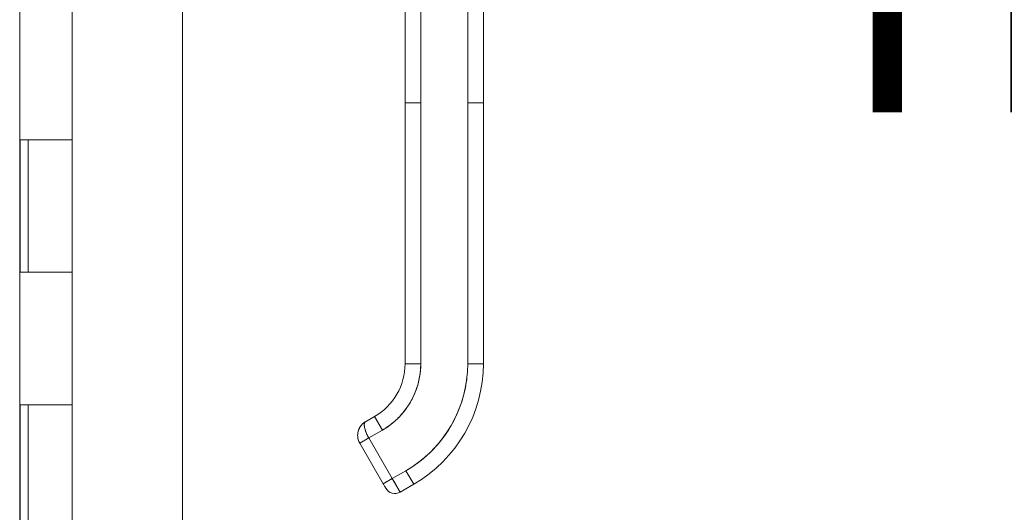
# Model space of a CAD drawing. Units: inches. Extents: x 21 to 408, y 8 to 255.
# Drawn here: x 47 to 54, y 151 to 154 of the extents above; entities that cross this region are included whole.
import ezdxf

# ---------------------------------------------------------------- set-up
doc = ezdxf.new("R2010")
doc.units = ezdxf.units.IN
doc.header["$LTSCALE"] = 25
doc.header["$MEASUREMENT"] = 0
doc.layers.add('Dimension (ANSI)', color=7, linetype='Continuous', lineweight=5)
doc.layers.add('Visible (ANSI)', color=7, linetype='Continuous', lineweight=5)
doc.styles.add('ROMANS', font='tahoma.ttf')
doc.dimstyles.new('Default (ANSI)', dxfattribs={"dimscale": 25, "dimtxt": 0.07, "dimasz": 0.098425, "dimexe": 0.125, "dimexo": 0.0625, "dimgap": 0.031496, "dimtad": 0, "dimtih": 1, "dimtoh": 1, "dimrnd": 1e-08, "dimzin": 0, "dimdsep": 46, "dimtxsty": 'ROMANS', "dimcen": 0.09, "dimdle": 0.393701, "dimclrd": 256, "dimclre": 256, "dimclrt": 256, "dimadec": 0, "dimazin": 0, "dimtfac": 1.428571, "dimtofl": 0, "dimtmove": 0, "dimatfit": 3, "dimfxl": 1, "dimtolj": 1, "dimtzin": 0, "dimlwd": -1, "dimlwe": -1, "dimarcsym": 0})

# ---------------------------------------------------------------- blocks, each defined once
blk = doc.blocks.new('*D31')
at = {"layer": 'Defpoints', "color": 0, "transparency": 16777216}
for p in [(46.9998, 196.3912), (46.9998, 118.3912), (57.1242, 118.3912)]:
    blk.add_point(p, dxfattribs=at)
at = {"layer": 'Dimension (ANSI)', "transparency": 16777216}
for p, q in [((48.5623, 196.3912), (60.2492, 196.3912)), ((57.1242, 193.9306), (57.1242, 162.039)), ((57.1242, 120.8518), (57.1242, 152.7434)), ((48.5623, 118.3912), (60.2492, 118.3912))]:
    blk.add_line(p, q, dxfattribs=at)
for points in [[(56.7141, 193.9306), (57.5344, 193.9306), (57.1242, 196.3912)], [(56.7141, 120.8518), (57.5344, 120.8518), (57.1242, 118.3912)]]:
    blk.add_solid(points, dxfattribs=at)
at = {"layer": 'Dimension (ANSI)', "transparency": 16777216, "insert": (57.1242, 157.3912), "char_height": 1.75, "attachment_point": 5, "style": 'ROMANS'}
blk.add_mtext('\\A1;78.00\\PHINGE\\PHEIGHT', dxfattribs=at)

msp = doc.modelspace()

# ---------------------------------------------------------------- linework, layer by layer
at = {"layer": 'Visible (ANSI)'}
for p, q in [((47.8324, 197.6934), (47.8324, 117.0889)), ((46.6047, 196.8752), (46.6047, 117.5002)), ((49.5105, 153.6697), (49.5105, 154.5958)), ((49.6286, 154.5958), (49.6286, 153.6697)), ((49.9829, 153.6697), (49.9829, 154.5958)), ((50.101, 154.5958), (50.101, 153.6697)), ((46.9998, 153.3912), (46.9998, 154.3912)), ((49.5105, 153.6697), (49.6286, 153.6697)), ((49.5105, 151.7012), (49.5105, 153.6697)), ((49.6286, 153.6697), (49.5105, 153.6697)), ((49.5105, 153.6697), (49.5105, 153.217)), ((49.6286, 151.7012), (49.6286, 153.6697)), ((49.6286, 153.6697), (49.6286, 151.7012)), ((49.9829, 153.6697), (50.101, 153.6697)), ((50.101, 153.6697), (49.9829, 153.6697)), ((49.9829, 151.7012), (49.9829, 153.6697)), ((49.9829, 153.6697), (49.9829, 151.7012)), ((50.101, 153.6697), (50.101, 151.7012)), ((50.101, 151.7012), (50.101, 153.6697)), ((46.6076, 152.3912), (46.6076, 153.3912)), ((46.6076, 153.3912), (46.6762, 153.3912)), ((46.6698, 152.3912), (46.6698, 153.3912)), ((46.9998, 153.3912), (46.6762, 153.3912)), ((46.6762, 153.3912), (46.9998, 153.3912)), ((46.9998, 152.3912), (46.9998, 153.3912)), ((49.5105, 153.217), (49.5105, 153.1186)), ((49.5105, 153.1186), (49.5105, 152.5083)), ((49.5105, 152.5083), (49.5105, 152.4099)), ((46.6762, 152.3912), (46.6076, 152.3912)), ((46.6762, 152.3912), (46.9998, 152.3912)), ((46.9998, 152.3912), (46.6762, 152.3912)), ((46.9998, 151.3912), (46.9998, 152.3912)), ((49.5105, 152.4099), (49.5105, 151.7997)), ((49.5105, 151.7997), (49.5105, 151.7012)), ((49.5105, 151.7012), (49.6286, 151.7012)), ((49.6286, 151.7012), (49.5105, 151.7012)), ((49.9829, 151.7012), (50.101, 151.7012)), ((50.101, 151.7012), (49.9829, 151.7012)), ((46.6076, 150.3912), (46.6076, 151.3912)), ((46.6076, 151.3912), (46.6762, 151.3912)), ((46.6698, 150.3912), (46.6698, 151.3912)), ((46.9998, 151.3912), (46.6762, 151.3912)), ((46.6762, 151.3912), (46.9998, 151.3912)), ((46.9998, 150.3912), (46.9998, 151.3912)), ((49.2119, 151.2629), (49.2801, 151.3023)), ((49.2801, 151.3023), (49.2119, 151.2629)), ((49.3392, 151.2), (49.2801, 151.3023)), ((49.2801, 151.3023), (49.3392, 151.2)), ((49.2369, 151.1409), (49.3392, 151.2)), ((49.3392, 151.2), (49.2369, 151.1409)), ((49.2369, 151.1409), (49.1687, 151.1016)), ((49.2366, 151.1407), (49.1687, 151.1016)), ((49.3459, 150.7947), (49.1687, 151.1016)), ((49.1687, 151.1016), (49.3459, 150.7947)), ((49.2369, 151.1409), (49.4141, 150.8341)), ((49.4141, 150.8341), (49.2369, 151.1409)), ((49.5164, 150.8931), (49.4141, 150.8341)), ((49.4141, 150.8341), (49.5164, 150.8931)), ((49.5164, 150.8931), (49.5754, 150.7908)), ((49.5754, 150.7908), (49.5164, 150.8931)), ((49.3459, 150.7947), (49.4141, 150.8341)), ((49.4141, 150.8341), (49.4731, 150.7318)), ((49.4731, 150.7318), (49.5754, 150.7908)), ((49.5754, 150.7908), (49.4731, 150.7318)), ((49.365, 150.7616), (49.3656, 150.7606))]:
    msp.add_line(p, q, dxfattribs=at)
for centre, radius, start, end in [((49.0498, 151.7012), 0.4607, 300, 0), ((49.0498, 151.7012), 0.4607, 300, 0), ((49.0498, 151.7012), 0.5788, 300, 0), ((49.0498, 151.7012), 0.9331, 300, 0), ((49.0498, 151.7012), 1.0512, 300, 0), ((49.0498, 151.7012), 1.0512, 300, 0), ((49.4338, 150.8), 0.0787, 210, 300), ((49.4338, 150.8), 0.0787, 209.99741, 300.00164)]:
    msp.add_arc(centre, radius, start, end, dxfattribs=at)
msp.add_ellipse((49.4141, 150.8341), major_axis=(0.0591, -0.1023), ratio=0.000028, start_param=0.000212, end_param=1.570585, dxfattribs=at)
for points, knots in [([(49.3392, 151.2), (49.3684, 151.2169), (49.3957, 151.236), (49.4215, 151.2575), (49.4472, 151.2791), (49.4713, 151.3032), (49.493, 151.329), (49.5148, 151.3549), (49.5342, 151.3827), (49.5511, 151.4119), (49.5679, 151.4411), (49.5822, 151.4718), (49.5938, 151.5035), (49.6053, 151.5353), (49.6141, 151.5682), (49.6199, 151.6012), (49.6257, 151.6343), (49.6286, 151.6675), (49.6286, 151.7012)], [0, 0, 0, 0, 0.166667, 0.166667, 0.166667, 0.333333, 0.333333, 0.333333, 0.5, 0.5, 0.5, 0.666667, 0.666667, 0.666667, 0.833333, 0.833333, 0.833333, 1, 1, 1, 1]), ([(49.9829, 151.7012), (49.9829, 151.6467), (49.9782, 151.593), (49.9688, 151.5397), (49.9594, 151.4864), (49.9453, 151.4334), (49.9267, 151.3823), (49.9081, 151.3311), (49.885, 151.2817), (49.8579, 151.2346), (49.8307, 151.1876), (49.7995, 151.1429), (49.7644, 151.1012), (49.7294, 151.0595), (49.6906, 151.0209), (49.6492, 150.9861), (49.6077, 150.9513), (49.5635, 150.9204), (49.5164, 150.8931)], [0, 0, 0, 0, 0.166667, 0.166667, 0.166667, 0.333333, 0.333333, 0.333333, 0.5, 0.5, 0.5, 0.666667, 0.666667, 0.666667, 0.833333, 0.833333, 0.833333, 1, 1, 1, 1]), ([(49.2118, 151.2628), (49.2026, 151.2575), (49.1942, 151.2509), (49.1868, 151.2434), (49.1794, 151.2359), (49.173, 151.2274), (49.1679, 151.2182), (49.1628, 151.2091), (49.1589, 151.1993), (49.1564, 151.1893), (49.1539, 151.1793), (49.1528, 151.1691), (49.1529, 151.1589), (49.153, 151.1488), (49.1545, 151.1388), (49.1572, 151.1291), (49.1598, 151.1195), (49.1637, 151.1102), (49.1687, 151.1016)], [0.0010349, 0.0010349, 0.0010349, 0.0010349, 0.1666667, 0.1666667, 0.1666667, 0.3333333, 0.3333333, 0.3333333, 0.5, 0.5, 0.5, 0.6666667, 0.6666667, 0.6666667, 0.8333333, 0.8333333, 0.8333333, 1, 1, 1, 1]), ([(49.1687, 151.1016), (49.1667, 151.1051), (49.1647, 151.1089), (49.163, 151.1127), (49.1607, 151.1179), (49.1588, 151.1234), (49.1572, 151.1289), (49.1564, 151.1319), (49.1557, 151.135), (49.155, 151.1381), (49.1537, 151.1449), (49.153, 151.1518), (49.1529, 151.1587), (49.1529, 151.1597), (49.1529, 151.1607), (49.1529, 151.1617), (49.153, 151.1686), (49.1536, 151.1755), (49.1549, 151.1823), (49.1553, 151.1846), (49.1558, 151.1869), (49.1564, 151.1891), (49.1573, 151.1928), (49.1584, 151.1965), (49.1597, 151.2002), (49.1615, 151.2053), (49.1637, 151.2103), (49.1662, 151.2151), (49.1667, 151.2161), (49.1673, 151.2171), (49.1678, 151.2181), (49.1696, 151.2213), (49.1715, 151.2243), (49.1735, 151.2273), (49.1759, 151.2308), (49.1785, 151.2342), (49.1813, 151.2374), (49.183, 151.2395), (49.1849, 151.2415), (49.1868, 151.2434), (49.1876, 151.2442), (49.1884, 151.245), (49.1892, 151.2458), (49.1917, 151.2482), (49.1943, 151.2505), (49.197, 151.2527), (49.1994, 151.2546), (49.202, 151.2565), (49.2046, 151.2583), (49.207, 151.2599), (49.2094, 151.2615), (49.2119, 151.2629)], [0, 0, 0, 0, 0.0715294, 0.0715294, 0.0715294, 0.1666667, 0.1666667, 0.1666667, 0.2191087, 0.2191087, 0.2191087, 0.3333333, 0.3333333, 0.3333333, 0.3497655, 0.3497655, 0.3497655, 0.4625066, 0.4625066, 0.4625066, 0.5, 0.5, 0.5, 0.5617957, 0.5617957, 0.5617957, 0.6483456, 0.6483456, 0.6483456, 0.6666667, 0.6666667, 0.6666667, 0.7237363, 0.7237363, 0.7237363, 0.7909989, 0.7909989, 0.7909989, 0.8333333, 0.8333333, 0.8333333, 0.8512295, 0.8512295, 0.8512295, 0.9053658, 0.9053658, 0.9053658, 0.9545679, 0.9545679, 0.9545679, 0.9999865, 0.9999865, 0.9999865, 0.9999865]), ([(49.2369, 151.1409), (49.232, 151.1494), (49.2274, 151.1582), (49.2233, 151.167), (49.2191, 151.1759), (49.2155, 151.1847), (49.2125, 151.1932), (49.2094, 151.2017), (49.2071, 151.2098), (49.2054, 151.2174), (49.2038, 151.2251), (49.2029, 151.2322), (49.2028, 151.2384), (49.2027, 151.2446), (49.2034, 151.2497), (49.2049, 151.2539), (49.2064, 151.258), (49.2087, 151.261), (49.2119, 151.2629)], [0, 0, 0, 0, 0.1666667, 0.1666667, 0.1666667, 0.3333333, 0.3333333, 0.3333333, 0.5, 0.5, 0.5, 0.6666667, 0.6666667, 0.6666667, 0.8333333, 0.8333333, 0.8333333, 1, 1, 1, 1]), ([(49.2119, 151.2629), (49.211, 151.2624), (49.2102, 151.2618), (49.2095, 151.2611), (49.2086, 151.2604), (49.2079, 151.2595), (49.2073, 151.2586), (49.2066, 151.2576), (49.206, 151.2565), (49.2054, 151.2552), (49.2052, 151.2546), (49.2049, 151.2539), (49.2047, 151.2532), (49.2044, 151.2524), (49.2042, 151.2515), (49.204, 151.2506), (49.2035, 151.2487), (49.2032, 151.2467), (49.203, 151.2444), (49.2029, 151.242), (49.2028, 151.2394), (49.2029, 151.2366), (49.2029, 151.2365), (49.2029, 151.2363), (49.2029, 151.2362), (49.2031, 151.2329), (49.2034, 151.2293), (49.2039, 151.2256), (49.2045, 151.2219), (49.2052, 151.2181), (49.2062, 151.2141), (49.2063, 151.2135), (49.2065, 151.213), (49.2066, 151.2124), (49.2079, 151.207), (49.2097, 151.2014), (49.2116, 151.1957), (49.2124, 151.1933), (49.2133, 151.1909), (49.2142, 151.1885), (49.2159, 151.1841), (49.2177, 151.1796), (49.2196, 151.1752), (49.2213, 151.1712), (49.2231, 151.1672), (49.225, 151.1634), (49.2269, 151.1595), (49.2288, 151.1558), (49.2307, 151.1522), (49.2328, 151.1483), (49.2349, 151.1446), (49.2369, 151.1409)], [0, 0, 0, 0, 0.042575, 0.042575, 0.042575, 0.089021, 0.089021, 0.089021, 0.140441, 0.140441, 0.140441, 0.166667, 0.166667, 0.166667, 0.198054, 0.198054, 0.198054, 0.263294, 0.263294, 0.263294, 0.333333, 0.333333, 0.333333, 0.337089, 0.337089, 0.337089, 0.419118, 0.419118, 0.419118, 0.5, 0.5, 0.5, 0.511556, 0.511556, 0.511556, 0.620733, 0.620733, 0.620733, 0.666667, 0.666667, 0.666667, 0.753268, 0.753268, 0.753268, 0.833333, 0.833333, 0.833333, 0.914298, 0.914298, 0.914298, 1, 1, 1, 1]), ([(49.3459, 150.7947), (49.3459, 150.7947), (49.347, 150.7954), (49.3492, 150.7966), (49.3514, 150.7979), (49.3547, 150.7998), (49.3589, 150.8022), (49.3631, 150.8047), (49.3682, 150.8076), (49.374, 150.8109), (49.3798, 150.8143), (49.3862, 150.818), (49.393, 150.8219), (49.3998, 150.8258), (49.4069, 150.83), (49.4141, 150.8341)], [0.0000279, 0.0000279, 0.0000279, 0.0000279, 0.2, 0.2, 0.2, 0.4, 0.4, 0.4, 0.6, 0.6, 0.6, 0.8, 0.8, 0.8, 1, 1, 1, 1]), ([(49.365, 150.7615), (49.3645, 150.7624), (49.3637, 150.7638), (49.3615, 150.7677), (49.3601, 150.7701), (49.3569, 150.7756), (49.355, 150.7788), (49.3511, 150.7856), (49.3491, 150.7892), (49.3466, 150.7934), (49.3462, 150.7941), (49.3459, 150.7947)], [0, 0, 0, 0, 0.0321661, 0.0321661, 0.0639474, 0.0639474, 0.0958233, 0.0958233, 0.1277043, 0.1277043, 0.1332424, 0.1332424, 0.1332424, 0.1332424])]:
    msp.add_open_spline(points, degree=3, knots=knots, dxfattribs=at)
msp.add_open_spline([(49.3656, 150.7606), (49.3656, 150.7606), (49.3654, 150.7609), (49.365, 150.7615)], degree=3, dxfattribs=at)

# ---------------------------------------------------------------- dimensions: what is measured, and where the dimension line sits
at = {"layer": 'Dimension (ANSI)'}
dim = msp.add_linear_dim(base=(57.1242, 118.3912), p1=(46.9998, 196.3912), p2=(46.9998, 118.3912), angle=270, text='<>\\PHINGE\\PHEIGHT', dimstyle='Default (ANSI)', override={"dimgap": 0.031496, "dimdec": 2, "dimtol": 0, "dimlim": 0, "dimtp": 0, "dimtm": 0, "dimtdec": 2, "dimatfit": 1}, dxfattribs=at)
dim.commit()
dim.dimension.update_dxf_attribs({"geometry": '*D31', "text_midpoint": (57.1242, 157.3912), "dimtype": 160})

doc.saveas('drawing.dxf')
